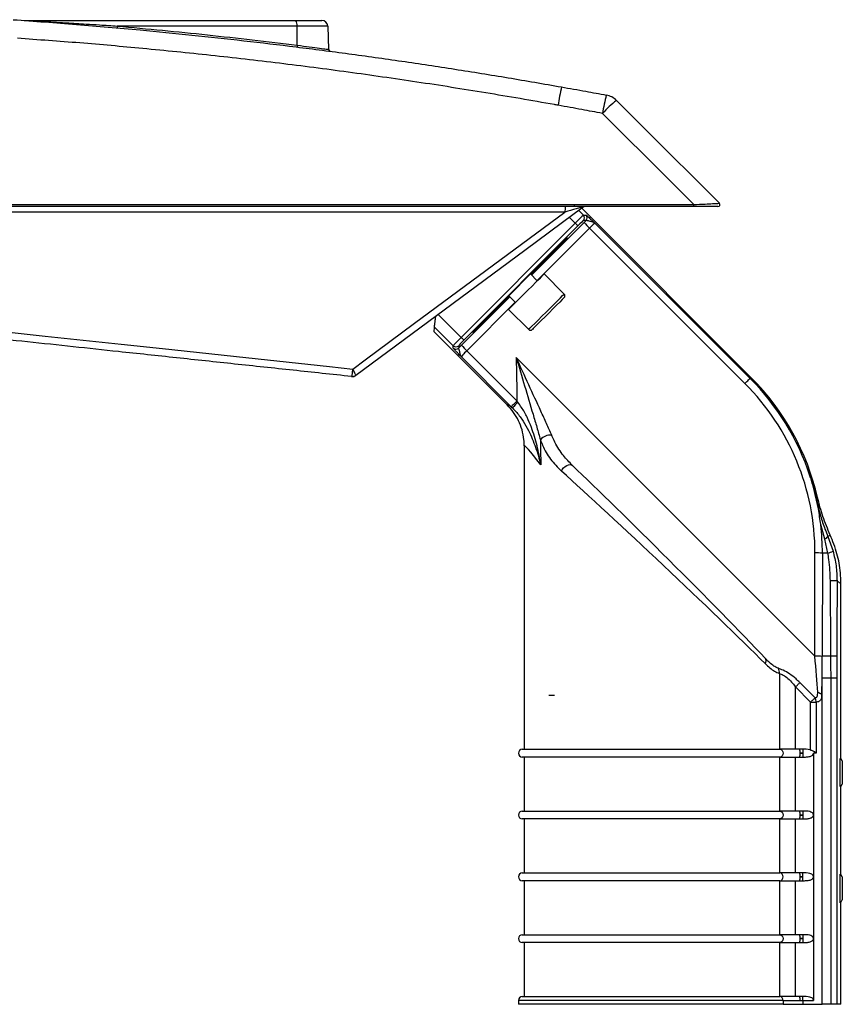
# Model space of a CAD drawing. Units: millimetres. Extents: x -68 to 1129, y -173 to 294.
# Drawn here: x 813 to 1026, y 28 to 283 of the extents above; entities that cross this region are included whole.
import ezdxf

# ---------------------------------------------------------------- set-up
doc = ezdxf.new("R2010")
doc.units = ezdxf.units.MM

msp = doc.modelspace()

# ---------------------------------------------------------------- linework, layer by layer
at = {"color": 7, "linetype": 'Continuous', "lineweight": 25}
for p, q in [((813.84, 283.02), (884.05, 283.02)), ((884.05, 283.02), (890.84, 283.02)), ((884.42, 281.57), (837.9, 281.57)), ((884.46, 276.6), (884.42, 281.57)), ((892.34, 281.57), (884.42, 281.57)), ((892.34, 281.57), (892.55, 275.52)), ((956.11, 235.35), (987.06, 235.35)), ((987.07, 234.83), (956.12, 234.83)), ((958.08, 234.39), (1001.97, 190.49)), ((958.54, 232.62), (959.22, 232.62)), ((926.89, 200.97), (956.39, 230.56)), ((957.09, 229.86), (927.6, 200.26)), ((959.22, 231.22), (958.54, 231.22)), ((961.5, 230.52), (1001.66, 190.36)), ((1000.32, 189.03), (960.08, 229.27)), ((931.95, 204.47), (952.14, 224.73)), ((952.35, 224.52), (945.04, 217.19)), ((954.33, 226.78), (954.39, 226.72)), ((946.59, 215.64), (944.83, 217.4)), ((953.55, 212.21), (948.36, 217.41)), ((939.19, 211.73), (940.93, 209.99)), ((939.4, 211.52), (932.16, 204.26)), ((939.16, 208.22), (944.36, 203.02)), ((919.88, 202.46), (919.98, 203.67)), ((938.81, 183.53), (919.88, 202.46)), ((924.84, 198.81), (919.98, 203.67)), ((929.97, 202.21), (929.91, 202.27)), ((924.84, 198.24), (924.84, 198.81)), ((926.24, 198.81), (926.24, 198.24)), ((928.33, 197.53), (941.33, 184.53)), ((939.84, 183.05), (926.95, 195.94)), ((1018.41, 118.5), (941.13, 195.78)), ((898.54, 190.86), (898.56, 190.86)), ((1001.97, 190.49), (1001.66, 190.36)), ((941.57, 184.21), (941.33, 184.53)), ((939.84, 183.05), (940.17, 182.72)), ((943.21, 172.91), (943.21, 94.36)), ((955.69, 167.79), (955.36, 168.16)), ((1019.06, 158.18), (1019.09, 159.56)), ((1020.96, 148.79), (1019.94, 152.52)), ((1021.79, 145.16), (1020.96, 148.79)), ((1021.81, 149.46), (1022.4, 149.83)), ((1021.81, 149.46), (1023.13, 145.66)), ((1018.41, 118.5), (1018.44, 145.19)), ((1020.36, 145.12), (1020.33, 118.43)), ((1025.16, 91.96), (1025.16, 137.28)), ((1005.91, 117.58), (1005.55, 117.92)), ((1009.23, 114.02), (1009.23, 94.36)), ((1020.3, 28.36), (1020.3, 112.83)), ((1020.3, 112.83), (1022.62, 112.83)), ((1022.62, 28.36), (1022.62, 112.83)), ((1022.62, 112.83), (1024.14, 112.83)), ((1024.14, 112.83), (1024.14, 28.36)), ((1013.4, 94.36), (1013.4, 110.5)), ((1013.4, 110.5), (1017.33, 106.57)), ((1018.48, 107.71), (1014.54, 111.64)), ((949.59, 108.36), (951.03, 108.36)), ((1020.22, 108.15), (1020.22, 28.36)), ((1017.33, 106.57), (1018.77, 106.57)), ((1017.33, 94.16), (1017.33, 106.57)), ((1018.77, 106.57), (1018.77, 93.36)), ((942.71, 94.36), (1009.37, 94.36)), ((1014.53, 94.36), (1009.37, 94.36)), ((1015.22, 94.36), (1014.53, 94.36)), ((1009.37, 92.36), (942.71, 92.36)), ((943.21, 92.36), (943.21, 78.36)), ((1009.23, 92.36), (1009.23, 78.36)), ((1009.37, 92.36), (1014.53, 92.36)), ((1013.4, 78.36), (1013.4, 92.36)), ((1014.53, 92.36), (1015.22, 92.36)), ((1014.59, 93.36), (1015.28, 93.36)), ((1015.28, 93.36), (1014.59, 93.36)), ((1018.77, 93.36), (1018.07, 93.36)), ((1018.07, 93.36), (1018.07, 77.36)), ((1024.93, 84.71), (1024.93, 92)), ((1025.5, 91.36), (1025.16, 91.96)), ((1025.5, 91.36), (1025.5, 89.07)), ((1025.5, 89.07), (1025.5, 85.36)), ((1025.16, 84.76), (1025.5, 85.36)), ((1025.16, 61.99), (1025.16, 84.76)), ((942.71, 78.36), (1009.37, 78.36)), ((1014.53, 78.36), (1009.37, 78.36)), ((1015.22, 78.36), (1014.53, 78.36)), ((1015.28, 77.36), (1014.59, 77.36)), ((1014.59, 77.36), (1015.28, 77.36)), ((1018.07, 77.36), (1018.07, 61.36)), ((1009.37, 76.36), (942.71, 76.36)), ((943.21, 76.36), (943.21, 62.36)), ((1009.23, 76.36), (1009.23, 62.36)), ((1009.37, 76.36), (1014.53, 76.36)), ((1013.4, 62.36), (1013.4, 76.36)), ((1014.53, 76.36), (1015.22, 76.36)), ((942.71, 62.36), (1009.37, 62.36)), ((1014.53, 62.36), (1009.37, 62.36)), ((1015.22, 62.36), (1014.53, 62.36)), ((1014.59, 61.36), (1015.28, 61.36)), ((1015.28, 61.36), (1014.59, 61.36)), ((1018.07, 61.36), (1018.07, 45.36)), ((1024.95, 54.66), (1024.95, 62.06)), ((1025.52, 61.36), (1025.16, 61.99)), ((1025.52, 61.36), (1025.52, 57.41)), ((1009.37, 60.36), (942.71, 60.36)), ((943.21, 60.36), (943.21, 46.36)), ((1009.23, 60.36), (1009.23, 46.36)), ((1009.37, 60.36), (1014.53, 60.36)), ((1013.4, 46.36), (1013.4, 60.36)), ((1014.53, 60.36), (1015.22, 60.36)), ((1025.52, 57.41), (1025.52, 55.36)), ((1025.16, 54.73), (1025.52, 55.36)), ((1025.16, 28.36), (1025.16, 54.73)), ((942.71, 46.36), (1009.37, 46.36)), ((1014.53, 46.36), (1009.37, 46.36)), ((1015.22, 46.36), (1014.53, 46.36)), ((1009.37, 44.36), (942.71, 44.36)), ((943.21, 44.36), (943.21, 30.36)), ((1009.23, 44.36), (1009.23, 30.36)), ((1009.37, 44.36), (1014.53, 44.36)), ((1013.4, 30.36), (1013.4, 44.36)), ((1014.53, 44.36), (1015.22, 44.36)), ((1014.59, 45.36), (1015.28, 45.36)), ((1015.28, 45.36), (1014.59, 45.36)), ((1018.07, 45.36), (1018.07, 29.36)), ((941.71, 29.36), (941.71, 28.36)), ((1010.19, 28.36), (941.71, 28.36)), ((942.71, 30.36), (1009.37, 30.36)), ((1014.53, 30.36), (1009.37, 30.36)), ((1010.19, 29.36), (1010.19, 28.36)), ((1010.19, 29.36), (1014.59, 29.36)), ((1010.19, 28.36), (1015.28, 28.36)), ((1015.22, 30.36), (1014.53, 30.36)), ((1014.59, 29.36), (1015.28, 29.36)), ((1015.28, 29.36), (1015.28, 28.36)), ((1015.28, 29.36), (1018.07, 29.36)), ((1015.28, 28.36), (1020.22, 28.36)), ((1020.22, 28.36), (1020.3, 28.36)), ((1022.62, 28.36), (1020.3, 28.36)), ((1024.14, 28.36), (1022.62, 28.36)), ((1025.16, 28.36), (1024.14, 28.36))]:
    msp.add_line(p, q, dxfattribs=at)
at = {"color": 8, "linetype": 'Continuous', "lineweight": 25}
for p, q in [((956.39, 230.56), (954.91, 232.04)), ((957.33, 233.83), (958.54, 232.62)), ((945.11, 217.12), (958.74, 230.75)), ((960.08, 229.27), (946.52, 215.71)), ((952.14, 224.73), (952.35, 224.52)), ((926.99, 199), (939.46, 211.46)), ((940.86, 210.06), (928.33, 197.53)), ((920.93, 206.92), (926.89, 200.97)), ((932.16, 204.26), (931.95, 204.47)), ((929.91, 202.28), (929.97, 202.21)), ((1010.19, 29.36), (941.71, 29.36))]:
    msp.add_line(p, q, dxfattribs=at)
at = {"color": 7, "linetype": 'Continuous', "lineweight": 25, "flags": 128}
for points in [[(967.07, 262.32), (974.13, 255.25), (993.7, 235.69)], [(987.06, 235.35), (980.51, 241.9), (963.45, 258.96)], [(958.69, 234.83), (956.16, 232.96), (943.34, 223.49), (899.59, 191.14)], [(898.82, 192.8), (902.03, 195.17), (914.84, 204.64), (953.75, 233.4)], [(957.09, 229.86), (957.07, 229.88), (957.03, 229.92), (956.96, 229.99), (956.87, 230.07), (956.77, 230.18), (956.65, 230.3), (956.52, 230.43), (956.39, 230.56)], [(948.36, 217.41), (948.34, 217.4), (948.13, 217.18), (947.68, 216.74), (947.03, 216.08), (946.19, 215.25), (945.23, 214.28), (944.18, 213.24), (943.12, 212.17), (942.08, 211.14), (941.14, 210.2), (940.34, 209.4), (939.72, 208.78), (939.33, 208.38), (939.17, 208.22), (939.16, 208.22)], [(953.55, 211.29), (953.55, 211.29), (953.41, 211.15), (953.02, 210.76), (952.4, 210.14), (951.59, 209.33), (950.64, 208.39), (949.62, 207.37), (948.59, 206.33), (947.61, 205.35), (946.74, 204.48), (946.04, 203.78)], [(780.46, 205.49), (780.46, 205.49), (799.69, 203.43), (819.19, 201.34), (838.92, 199.22), (849.6, 198.07), (871.14, 195.76), (892.85, 193.43), (898.82, 192.8)], [(946.04, 203.78), (945.55, 203.29), (945.31, 203.05), (945.28, 203.02)], [(927.6, 200.26), (927.58, 200.28), (927.54, 200.32), (927.47, 200.39), (927.38, 200.48), (927.28, 200.58), (927.16, 200.7), (927.03, 200.83), (926.89, 200.97)], [(1000.32, 189.03), (1000.58, 189.29), (1000.83, 189.53), (1001.06, 189.76), (1001.26, 189.96), (1001.42, 190.13), (1001.55, 190.25), (1001.63, 190.33), (1001.66, 190.36)], [(941.33, 184.53), (941.05, 184.25), (940.78, 183.98), (940.52, 183.73), (940.3, 183.5), (940.11, 183.32), (939.97, 183.17), (939.88, 183.08), (939.84, 183.05)], [(952.81, 166.38), (953.05, 166.82), (953.39, 167.24), (953.78, 167.59), (954.22, 167.85), (954.65, 168.01), (955.06, 168.06), (955.41, 167.98), (955.69, 167.79)], [(1022.56, 118.46), (1022.19, 118.45), (1021.83, 118.45), (1021.5, 118.44), (1021.19, 118.44), (1020.92, 118.44), (1020.68, 118.43), (1020.48, 118.43), (1020.33, 118.43)], [(1013.4, 110.5), (1013.56, 110.67), (1013.73, 110.83), (1013.89, 110.99), (1014.04, 111.14), (1014.18, 111.29), (1014.32, 111.42), (1014.44, 111.54), (1014.54, 111.64)], [(1009.37, 94.36), (1009.68, 94.28), (1009.95, 94.07), (1010.13, 93.74), (1010.19, 93.36), (1010.13, 92.98), (1009.95, 92.65), (1009.68, 92.44), (1009.37, 92.36)], [(1009.37, 78.36), (1009.68, 78.28), (1009.95, 78.07), (1010.13, 77.74), (1010.19, 77.36), (1010.13, 76.98), (1009.95, 76.65), (1009.68, 76.44), (1009.37, 76.36)], [(1009.37, 60.36), (1009.68, 60.44), (1009.95, 60.65), (1010.13, 60.98), (1010.19, 61.36), (1010.13, 61.74), (1009.95, 62.07), (1009.68, 62.28), (1009.37, 62.36)], [(1009.37, 46.36), (1009.68, 46.28), (1009.95, 46.07), (1010.13, 45.74), (1010.19, 45.36), (1010.13, 44.98), (1009.95, 44.65), (1009.68, 44.44), (1009.37, 44.36)]]:
    msp.add_lwpolyline(points, dxfattribs=at)
at = {"color": 8, "linetype": 'Continuous', "lineweight": 25, "flags": 128}
for points in [[(945.2, 203.87), (945.92, 204.58), (946.79, 205.46), (947.79, 206.45), (948.85, 207.51), (949.91, 208.57), (950.92, 209.58), (951.82, 210.49), (952.58, 211.24), (953.13, 211.79), (953.46, 212.12), (953.55, 212.21)], [(944.36, 203.02), (944.41, 203.07), (944.69, 203.35), (945.2, 203.87)]]:
    msp.add_lwpolyline(points, dxfattribs=at)
at = {"color": 7, "linetype": 'Continuous', "lineweight": 25}
for centre, radius, start, end in [((882.7, 281.9), 1.75, 349.2007, 39.6469), ((890.84, 281.52), 1.5, 2, 90), ((885.01, 276.43), 0.573, 162.5099, 212.327), ((893.05, 275.54), 0.5, 182, 262.5363), ((1040.49, 246.54), 89.72, 167.5974, 170.6855), ((1015.98, 250.36), 53.23, 165.4843, 170.7011), ((963.53, 258.79), 5, 45, 79.4242), ((988.35, 235.79), 34.01, 128.7324, 137.0583), ((964.1, 235.22), 7.99, 179.0509, 182.7639), ((995.11, 235.22), 8.06, 179.0672, 182.7476), ((993.35, 235.33), 0.5, 270, 45), ((957.83, 231.92), 0.995, 315.1804, 44.9193), ((958.51, 231.92), 0.995, 315.1804, 44.9193), ((967.51, 237.37), 10.99, 217.0786, 227.4645), ((953.09, 211.75), 0.65, 315, 45), ((944.82, 203.48), 0.65, 225, 315), ((925.54, 199.51), 0.995, 225.0818, 315.0171), ((935.76, 205.62), 10.98, 217.076, 227.4659), ((925.54, 198.94), 0.995, 225.0818, 315.0168), ((898.71, 192.34), 1.48, 264.0586, 306.4422), ((898.7, 192.35), 1.5, 263.9017, 306.4758), ((956.3, 168.81), 21.31, 133.72, 139.2184), ((949.86, 172.52), 3.14, 81.4713, 141.8883), ((1020.3, 150.49), 1.83, 290.9702, 325.4539), ((1020.34, 151.22), 6.23, 283.4628, 296.6798), ((1018.87, 130.44), 14.76, 84.2015, 91.6539), ((1022.65, -56.22), 194.17, 89.5567, 90.0632), ((1004.62, 117.18), 1.19, 325.7881, 38.5327), ((1018.84, 103.74), 14.76, 84.2018, 91.6535), ((1022.73, -111.87), 230.32, 89.6479, 90.0421), ((1007.17, 114.21), 2.07, 354.5193, 33.3946), ((1016.17, 106.49), 2.61, 1.763, 27.8192), ((942.71, 93.36), 1, 90, 270), ((1010.41, 93.61), 4.18, 356.5869, 10.3441), ((1010.41, 93.11), 4.18, 349.6561, 3.4129), ((942.71, 77.36), 1, 90, 270), ((1010.41, 77.61), 4.18, 356.5872, 10.3438), ((1010.41, 77.11), 4.18, 349.6562, 3.4128), ((942.71, 61.36), 1, 90, 270), ((1010.41, 61.61), 4.18, 356.5871, 10.3439), ((1010.41, 61.11), 4.18, 349.6559, 3.4131), ((942.71, 45.36), 1, 90, 270), ((1010.41, 45.61), 4.18, 356.5869, 10.3441), ((1010.41, 45.11), 4.18, 349.6561, 3.4129), ((942.71, 29.36), 1, 90, 180), ((1009.27, 29.44), 0.926, 355.0871, 84.0507), ((1010.41, 29.61), 4.18, 356.5871, 10.3439)]:
    msp.add_arc(centre, radius, start, end, dxfattribs=at)
at = {"color": 8, "linetype": 'Continuous', "lineweight": 25}
msp.add_arc((963.71, 233.5), 9.97, 172.2619, 180.535, dxfattribs=at)
at = {"color": 7, "linetype": 'Continuous', "lineweight": 25}
for centre, major_axis, ratio, start_param, end_param in [((956.43, 230.51), (2.11, 2.11), 0.023281, 0.03488, 1.57077), ((957.14, 229.81), (1.4, 1.41), 0.034921, 0.034846, 1.570736), ((958.7, 230.51), (2.81, 2.82), 0.034921, 1.350683, 1.521361), ((960.11, 229.11), (1.4, 1.41), 0.069841, 0.034664, 1.521179), ((952.21, 224.66), (2.12, 2.12), 0.034921, 0.000075, 1.570736), ((952.28, 224.59), (2.12, 2.12), 0.034921, 4.712329, 6.283261), ((932.03, 204.4), (2.12, 2.12), 0.034921, 1.570736, 3.141668), ((932.09, 204.34), (2.12, 2.12), 0.034921, 3.141668, 4.712329), ((926.94, 200.92), (2.11, 2.11), 0.023281, 1.57077, 3.106659), ((927.65, 200.22), (1.4, 1.41), 0.034921, 1.570736, 3.106626), ((926.95, 198.76), (2.82, 2.82), 0.034921, 1.521361, 1.790437), ((928.36, 197.36), (1.41, 1.42), 0.069633, 1.52118, 3.106445), ((978.98, 704.58), (-1.48, 1214.18), 0.034899, 2.003149, 2.013381), ((956.32, 145.13), (53.48, 31.7), 0.99746, 5.748059, 6.532953), ((956.25, 145.06), (55.15, 32.78), 0.99756, 6.065606, 6.531685), ((956.67, 145.23), (59.17, 24.51), 0.999286, 6.115945, 6.675632), ((989.81, 132.51), (-50.98, 51.05), 0.024678, 6.076476, 6.297623), ((979.21, 121.91), (-35.98, 51.06), 0.023242, 5.823297, 6.316153), ((979.21, 704.8), (-1.26, 1214.18), 0.029632, 2.0228, 2.028693), ((979.21, 140.3), (35.99, -34.03), 0.024639, 0.770876, 2.417302), ((980.62, 141.72), (-33.99, 34.03), 0.024678, 3.913879, 5.560305), ((956.25, 145.06), (55.15, 32.78), 0.99756, 5.746791, 5.862528), ((1017.92, 119.69), (-1.42, 15.55), 0.024272, 3.966594, 4.633883), ((1019.91, 119.69), (-0.01, 16.96), 0.024678, 4.296239, 4.638311), ((1019.91, 119.69), (-0.01, 16.96), 0.024678, 3.964709, 4.296239)]:
    msp.add_ellipse(centre, major_axis=major_axis, ratio=ratio, start_param=start_param, end_param=end_param, dxfattribs=at)
for points, knots in [([(810.98, 283.22), (816.42, 282.83), (827.3, 282.04), (842.73, 280.69), (857.18, 279.27), (870.65, 277.8), (884.18, 276.19), (897.81, 274.43), (911.52, 272.51), (925.29, 270.43), (939.08, 268.22), (948.27, 266.61), (952.86, 265.81)], [0, 0, 0, 0, 0.11742, 0.234933, 0.329719, 0.424506, 0.519663, 0.61482, 0.710926, 0.807032, 0.903516, 1, 1, 1, 1]), ([(813.82, 283.02), (813.82, 283.02), (813.83, 283.02), (813.84, 283.02), (813.84, 283.02), (813.84, 283.02)], [0, 0, 0, 0, 0.6924328, 0.8988665, 1, 1, 1, 1]), ([(813.84, 283.02), (813.84, 283.02), (813.84, 283.02), (813.85, 283.02), (813.86, 283.02), (813.88, 283.02), (813.93, 283.01), (814.13, 283), (814.98, 282.96), (816.38, 282.88), (818.14, 282.78), (819.68, 282.7), (820.86, 282.63), (821.76, 282.58), (822.51, 282.53), (823.31, 282.49), (824.14, 282.44), (825.02, 282.39), (826.08, 282.32), (827.68, 282.23), (830.15, 282.08), (833.68, 281.85), (836.38, 281.67), (837.9, 281.57)], [0, 0, 0, 0, 0.000829, 0.001643, 0.002502, 0.003454, 0.00577, 0.008775, 0.028734, 0.107435, 0.181133, 0.245735, 0.297973, 0.327203, 0.358212, 0.391, 0.425569, 0.461918, 0.500046, 0.558468, 0.661267, 0.808445, 1, 1, 1, 1]), ([(837.98, 281.09), (837.97, 281.1), (837.94, 281.12), (837.91, 281.23), (837.9, 281.38), (837.9, 281.51), (837.9, 281.57)], [0, 0, 0, 0, 0.250003, 0.500004, 0.749998, 1, 1, 1, 1]), ([(837.9, 281.57), (845.67, 280.85), (861.21, 279.4), (876.71, 277.53), (884.46, 276.6)], [0, 0, 0, 0, 0.500065, 1, 1, 1, 1]), ([(951.95, 261.06), (951.64, 261.12), (945.41, 262.23), (933.25, 264.32), (915.44, 267.12), (897.63, 269.67), (879.83, 271.97), (862.09, 274.01), (844.86, 275.75), (828.18, 277.24), (817.41, 278.01), (812.03, 278.4)], [0, 0, 0, 0, 0.006647, 0.132724, 0.258855, 0.384931, 0.511456, 0.638035, 0.764558, 0.882268, 1, 1, 1, 1]), ([(884.46, 276.6), (885.54, 276.46), (887.75, 276.17), (890.38, 275.82), (892.2, 275.57), (892.43, 275.54), (892.55, 275.52)], [0, 0, 0, 0, 0.242237, 0.495556, 0.747778, 1, 1, 1, 1]), ([(952.86, 265.81), (954.95, 265.44), (958.82, 264.75), (962.68, 264.03), (964.45, 263.7)], [0, 0, 0, 0, 0.541254, 1, 1, 1, 1]), ([(963.45, 258.96), (961.68, 259.29), (957.85, 260), (954.02, 260.69), (951.95, 261.06)], [0, 0, 0, 0, 0.4604981, 1, 1, 1, 1]), ([(956.12, 234.83), (951.53, 234.83), (942.34, 234.83), (928.55, 234.83), (914.76, 234.83), (900.91, 234.83), (887.04, 234.83), (873.14, 234.83), (859.3, 234.83), (845.48, 234.83), (831.71, 234.83), (813.46, 234.83), (799.8, 234.83), (790.69, 234.83)], [0, 0, 0, 0, 0.081841, 0.163682, 0.245818, 0.327954, 0.411323, 0.494691, 0.578373, 0.662054, 0.746495, 0.830943, 1, 1, 1, 1]), ([(790.83, 235.35), (799.93, 235.35), (813.58, 235.35), (831.82, 235.35), (845.56, 235.35), (859.34, 235.35), (873.16, 235.35), (887.06, 235.35), (901.7, 235.35), (918.2, 235.35), (936.57, 235.35), (949.59, 235.35), (956.11, 235.35)], [0, 0, 0, 0, 0.169006, 0.253548, 0.338083, 0.421436, 0.504788, 0.588454, 0.672119, 0.767743, 0.883767, 1, 1, 1, 1]), ([(987.06, 235.35), (988.08, 235.4), (989.81, 235.5), (991.84, 235.6), (993.02, 235.66), (993.61, 235.69), (993.67, 235.69), (993.7, 235.69)], [0, 0, 0, 0, 0.336753, 0.56858, 0.745162, 0.889086, 1, 1, 1, 1]), ([(993.35, 234.83), (993.32, 234.83), (993.26, 234.83), (992.7, 234.83), (991.58, 234.83), (989.66, 234.83), (988.03, 234.83), (987.07, 234.83)], [0, 0, 0, 0, 0.107708, 0.248445, 0.423597, 0.657081, 1, 1, 1, 1]), ([(953.75, 233.4), (952.42, 233.4), (945.82, 233.4), (928.64, 233.4), (907.49, 233.4), (886.34, 233.4), (871.09, 233.4), (854.73, 233.4), (837.28, 233.4), (818.26, 233.4), (799.39, 233.4), (787, 233.4), (780.8, 233.4)], [0, 0, 0, 0, 0.022561, 0.112805, 0.293293, 0.383563, 0.47382, 0.554711, 0.665695, 0.77668, 0.88834, 1, 1, 1, 1]), ([(959.22, 232.62), (959.26, 232.6), (959.34, 232.55), (959.82, 232.13), (960.52, 231.47), (961.14, 230.87), (961.44, 230.58), (961.5, 230.52), (961.5, 230.52)], [0, 0, 0, 0, 0.202229, 0.417549, 0.720735, 0.942451, 0.99787, 1, 1, 1, 1]), ([(961.5, 230.52), (961.5, 230.52), (961.46, 230.56), (961.39, 230.62), (961.14, 230.76), (960.63, 230.92), (959.89, 231.09), (959.38, 231.24), (959.27, 231.23), (959.22, 231.22)], [0, 0, 0, 0, 0.002047, 0.075109, 0.113171, 0.347314, 0.653602, 0.837993, 1, 1, 1, 1]), ([(919.98, 203.67), (919.98, 203.71), (919.99, 203.8), (920.04, 204.35), (920.15, 205.18), (920.27, 205.97), (920.36, 206.43), (920.37, 206.51)], [0, 0, 0, 0, 0.20024, 0.399589, 0.670169, 0.944847, 1, 1, 1, 1]), ([(898.54, 190.86), (893.48, 191.4), (883.36, 192.48), (868.23, 194.1), (853.18, 195.7), (839.26, 197.19), (822.44, 198.99), (802.82, 201.08), (787.4, 202.73), (779.71, 203.55)], [0, 0, 0, 0, 0.124846, 0.249679, 0.374888, 0.500098, 0.598726, 0.79988, 1, 1, 1, 1]), ([(926.95, 195.94), (926.94, 195.94), (926.82, 196.07), (926.58, 196.32), (926.11, 196.81), (925.56, 197.39), (925.04, 197.96), (924.85, 198.2), (924.84, 198.23), (924.84, 198.24)], [0, 0, 0, 0, 0.0021225, 0.1175077, 0.2326821, 0.4574745, 0.6994613, 0.9427777, 1, 1, 1, 1]), ([(926.24, 198.24), (926.24, 198.23), (926.21, 198.17), (926.27, 197.91), (926.44, 197.29), (926.59, 196.64), (926.76, 196.19), (926.88, 196.01), (926.95, 195.94), (926.95, 195.94)], [0, 0, 0, 0, 0.045146, 0.244142, 0.464242, 0.728543, 0.883003, 0.997958, 1, 1, 1, 1]), ([(950.32, 175.62), (949.88, 176.63), (948.99, 178.66), (946.99, 183.04), (944.36, 188.75), (942.21, 193.42), (941.13, 195.77), (941.13, 195.78)], [0, 0, 0, 0, 0.1595726, 0.3220364, 0.6581377, 0.9988274, 1, 1, 1, 1]), ([(941.13, 195.78), (941.13, 195.77), (941.86, 193.32), (943.32, 188.39), (945.11, 182.37), (946.48, 177.7), (947.09, 175.54), (947.39, 174.46)], [0, 0, 0, 0, 0.001125, 0.338225, 0.678493, 0.838404, 1, 1, 1, 1]), ([(898.56, 190.86), (898.59, 190.9), (898.64, 190.97), (898.72, 191.32), (898.78, 191.83), (898.81, 192.35), (898.82, 192.68), (898.82, 192.79), (898.82, 192.8)], [0, 0, 0, 0, 0.220031, 0.436215, 0.655806, 0.88619, 0.996674, 1, 1, 1, 1]), ([(899.59, 191.14), (899.6, 191.17), (899.61, 191.23), (899.49, 191.53), (899.29, 191.97), (899.04, 192.41), (898.88, 192.7), (898.82, 192.79), (898.82, 192.8)], [0, 0, 0, 0, 0.220031, 0.436216, 0.655805, 0.886189, 0.996672, 1, 1, 1, 1]), ([(943.21, 172.91), (943.19, 173.46), (943.14, 174.85), (942.69, 177.06), (941.8, 179.42), (940.52, 181.64), (939.38, 182.89), (938.81, 183.53)], [0, 0, 0, 0, 0.141578, 0.353119, 0.570776, 0.782318, 1, 1, 1, 1]), ([(947.49, 168.03), (947.49, 168.04), (947.23, 169.67), (946.59, 172.93), (945.37, 177.03), (943.97, 180.34), (942.78, 182.53), (941.89, 183.77), (941.57, 184.21)], [0, 0, 0, 0, 0.00156, 0.290453, 0.578974, 0.744064, 0.908852, 1, 1, 1, 1]), ([(940.17, 182.72), (940.54, 182.33), (941.57, 181.25), (942.98, 179.28), (944.68, 176.3), (945.92, 173.28), (946.88, 170.32), (947.29, 168.8), (947.49, 168.04), (947.49, 168.03)], [0, 0, 0, 0, 0.0915937, 0.2554202, 0.4196879, 0.7071251, 0.8526538, 0.9984564, 1, 1, 1, 1]), ([(947.39, 174.46), (947.57, 173.99), (948.29, 172.19), (949.9, 169.32), (951.83, 167.37), (952.81, 166.38)], [0, 0, 0, 0, 0.145371, 0.5663396, 1, 1, 1, 1]), ([(1019.94, 152.52), (1019.76, 153.88), (1019.51, 155.74), (1018.93, 158.58), (1018.37, 161.07), (1017.73, 163.43), (1017.28, 164.8), (1017.15, 165.19)], [0, 0, 0, 0, 0.317848, 0.434704, 0.669098, 0.903727, 1, 1, 1, 1]), ([(1017.15, 165.19), (1017.54, 163.96), (1018.26, 161.64), (1018.82, 159.29), (1019.06, 158.2), (1019.06, 158.18)], [0, 0, 0, 0, 0.530204, 0.995355, 1, 1, 1, 1]), ([(1019.06, 158.18), (1019.32, 157.03), (1019.86, 154.7), (1020.83, 151.82), (1021.55, 150.09), (1021.81, 149.46)], [0, 0, 0, 0, 0.381998, 0.773699, 1, 1, 1, 1]), ([(1022.4, 149.83), (1021.73, 151.4), (1020.37, 154.56), (1019.52, 157.89), (1019.09, 159.56)], [0, 0, 0, 0, 0.497346, 1, 1, 1, 1]), ([(1025.16, 137.28), (1025.13, 138.2), (1025.06, 140.8), (1024.3, 145.08), (1023.04, 148.23), (1022.4, 149.83)], [0, 0, 0, 0, 0.214138, 0.601408, 1, 1, 1, 1]), ([(1023.13, 145.66), (1023.43, 144.4), (1024.03, 141.87), (1024.11, 139.26), (1024.16, 137.95)], [0, 0, 0, 0, 0.495197, 1, 1, 1, 1]), ([(1021.79, 145.16), (1021.56, 145.16), (1021.02, 145.14), (1020.6, 145.13), (1020.36, 145.12)], [0, 0, 0, 0, 0.418199, 1, 1, 1, 1]), ([(1022.44, 137.96), (1022.37, 139.82), (1022.27, 142.24), (1021.88, 144.62), (1021.79, 145.16)], [0, 0, 0, 0, 0.771667, 1, 1, 1, 1]), ([(1022.56, 118.46), (1022.56, 119.78), (1022.53, 126.28), (1022.48, 132.78), (1022.44, 137.96)], [0, 0, 0, 0, 0.203905, 1, 1, 1, 1]), ([(1024.16, 137.95), (1024.15, 134.64), (1024.15, 128.14), (1024.15, 121.64), (1024.15, 118.45)], [0, 0, 0, 0, 0.509809, 1, 1, 1, 1]), ([(1025.16, 137.28), (1024.94, 137.42), (1024.6, 137.64), (1024.27, 137.87), (1024.16, 137.95)], [0, 0, 0, 0, 0.662338, 1, 1, 1, 1]), ([(1022.62, 112.83), (1022.6, 114.16), (1022.58, 116.03), (1022.57, 117.91), (1022.56, 118.46)], [0, 0, 0, 0, 0.7068301, 1, 1, 1, 1]), ([(1024.15, 118.45), (1024.15, 118.23), (1024.15, 116.36), (1024.15, 114.49), (1024.14, 112.83)], [0, 0, 0, 0, 0.115793, 1, 1, 1, 1]), ([(1005.61, 116.51), (1006, 116.13), (1006.8, 115.38), (1008.02, 114.46), (1008.82, 114.17), (1009.23, 114.02)], [0, 0, 0, 0, 0.327683, 0.658674, 1, 1, 1, 1]), ([(1014.54, 111.64), (1014.21, 111.96), (1013.37, 112.78), (1011.91, 113.9), (1010.21, 114.87), (1009.33, 115.19), (1008.9, 115.35)], [0, 0, 0, 0, 0.1815724, 0.4670875, 0.7412202, 1, 1, 1, 1]), ([(1009.23, 114.02), (1009.55, 113.89), (1010.22, 113.62), (1011.51, 112.71), (1012.58, 111.61), (1013.17, 110.82), (1013.4, 110.5)], [0, 0, 0, 0, 0.255015, 0.522952, 0.81063, 1, 1, 1, 1]), ([(1017.33, 106.57), (1017.42, 106.65), (1017.61, 106.84), (1017.87, 107.1), (1018.11, 107.34), (1018.31, 107.55), (1018.42, 107.66), (1018.48, 107.71)], [0, 0, 0, 0, 0.194773, 0.424462, 0.60442, 0.808699, 1, 1, 1, 1]), ([(1018.48, 107.71), (1018.58, 107.72), (1018.8, 107.75), (1019.05, 108.05), (1019.16, 108.54), (1019.16, 108.96), (1019.16, 109.16)], [0, 0, 0, 0, 0.194226, 0.384105, 0.721118, 1, 1, 1, 1]), ([(1020.22, 108.26), (1020.19, 108.03), (1020.12, 107.52), (1019.82, 106.98), (1019.34, 106.65), (1018.97, 106.6), (1018.77, 106.57)], [0, 0, 0, 0, 0.248205, 0.574066, 0.780289, 1, 1, 1, 1]), ([(1019.16, 109.16), (1019.18, 109.15), (1019.37, 109.09), (1019.73, 108.93), (1020.11, 108.62), (1020.18, 108.38), (1020.22, 108.26)], [0, 0, 0, 0, 0.023048, 0.334783, 0.66739, 1, 1, 1, 1]), ([(1020.22, 108.15), (1020.22, 108.17), (1020.22, 108.19), (1020.22, 108.23), (1020.22, 108.25), (1020.22, 108.25), (1020.22, 108.26)], [0, 0, 0, 0, 0.3525441, 0.7087638, 0.9281005, 1, 1, 1, 1]), ([(1018.77, 106.57), (1018.77, 106.57), (1018.77, 106.57), (1018.77, 106.57), (1018.77, 106.57), (1018.77, 106.57), (1018.77, 106.57), (1018.77, 106.57), (1018.77, 106.57)], [0, 0, 0, 0, 0.228964, 0.442209, 0.609411, 0.78428, 0.814897, 1, 1, 1, 1]), ([(1017.33, 94.16), (1017.26, 94.18), (1016.58, 94.4), (1015.86, 94.38), (1015.22, 94.36)], [0, 0, 0, 0, 0.110015, 1, 1, 1, 1]), ([(1015.22, 94.36), (1015.23, 94.36), (1015.25, 94.36), (1015.26, 94.36), (1015.27, 94.36), (1015.27, 94.36), (1015.27, 94.36), (1015.28, 94.36), (1015.28, 94.36), (1015.28, 94.33), (1015.28, 94.21), (1015.28, 93.98), (1015.28, 93.68), (1015.28, 93.46), (1015.28, 93.36)], [0, 0, 0, 0, 0.019459, 0.02594, 0.028759, 0.031032, 0.033294, 0.039394, 0.067022, 0.177527, 0.387101, 0.596618, 0.805793, 1, 1, 1, 1]), ([(1015.22, 92.36), (1015.56, 92.36), (1016.22, 92.36), (1017.02, 92.44), (1017.57, 92.65), (1017.84, 92.84), (1018.01, 93.08), (1018.07, 93.25), (1018.07, 93.35), (1018.07, 93.36)], [0, 0, 0, 0, 0.305194, 0.613801, 0.725665, 0.838222, 0.913158, 0.988702, 1, 1, 1, 1]), ([(1015.28, 93.36), (1015.28, 93.26), (1015.28, 93.04), (1015.28, 92.74), (1015.28, 92.51), (1015.28, 92.39), (1015.28, 92.36), (1015.28, 92.36), (1015.27, 92.36), (1015.27, 92.36), (1015.27, 92.36), (1015.26, 92.36), (1015.25, 92.36), (1015.23, 92.36), (1015.22, 92.36)], [0, 0, 0, 0, 0.194206, 0.403384, 0.612901, 0.822473, 0.932978, 0.960606, 0.966706, 0.968968, 0.971241, 0.97406, 0.980541, 1, 1, 1, 1]), ([(1018.77, 93.36), (1018.77, 93.36), (1018.7, 93.41), (1018.48, 93.58), (1018.02, 93.87), (1017.56, 94.06), (1017.33, 94.16)], [0, 0, 0, 0, 0.006316, 0.168464, 0.588603, 1, 1, 1, 1]), ([(1018.07, 77.36), (1018.06, 77.44), (1018.04, 77.59), (1017.89, 77.83), (1017.59, 78.07), (1016.69, 78.39), (1015.86, 78.37), (1015.22, 78.36)], [0, 0, 0, 0, 0.071679, 0.142921, 0.247634, 0.421485, 1, 1, 1, 1]), ([(1015.22, 78.36), (1015.23, 78.36), (1015.25, 78.36), (1015.27, 78.36), (1015.27, 78.36), (1015.27, 78.36), (1015.27, 78.36), (1015.28, 78.36), (1015.28, 78.36), (1015.28, 78.36), (1015.28, 78.36), (1015.28, 78.35), (1015.28, 78.32), (1015.28, 78.22), (1015.28, 78), (1015.28, 77.7), (1015.28, 77.47), (1015.28, 77.36)], [0, 0, 0, 0, 0.022471, 0.028003, 0.030315, 0.032619, 0.035644, 0.041252, 0.048084, 0.058291, 0.073668, 0.096512, 0.164637, 0.37383, 0.582663, 0.791329, 1, 1, 1, 1]), ([(1015.22, 76.36), (1015.56, 76.36), (1016.22, 76.36), (1017.02, 76.44), (1017.57, 76.65), (1017.84, 76.84), (1018.01, 77.08), (1018.07, 77.25), (1018.07, 77.35), (1018.07, 77.36)], [0, 0, 0, 0, 0.305194, 0.613801, 0.725665, 0.838222, 0.913158, 0.988702, 1, 1, 1, 1]), ([(1015.28, 77.36), (1015.28, 77.26), (1015.28, 77.04), (1015.28, 76.74), (1015.28, 76.51), (1015.28, 76.39), (1015.28, 76.36), (1015.28, 76.36), (1015.27, 76.36), (1015.27, 76.36), (1015.27, 76.36), (1015.26, 76.36), (1015.25, 76.36), (1015.23, 76.36), (1015.22, 76.36)], [0, 0, 0, 0, 0.194206, 0.403384, 0.612901, 0.822474, 0.932978, 0.960606, 0.966706, 0.968968, 0.971241, 0.97406, 0.980541, 1, 1, 1, 1]), ([(1018.07, 61.36), (1018.06, 61.44), (1018.04, 61.59), (1017.89, 61.83), (1017.59, 62.07), (1016.69, 62.39), (1015.86, 62.37), (1015.22, 62.36)], [0, 0, 0, 0, 0.071679, 0.142921, 0.247634, 0.421486, 1, 1, 1, 1]), ([(1015.28, 61.36), (1015.28, 61.46), (1015.28, 61.68), (1015.28, 61.98), (1015.28, 62.21), (1015.28, 62.33), (1015.28, 62.36), (1015.28, 62.36), (1015.27, 62.36), (1015.27, 62.36), (1015.27, 62.36), (1015.26, 62.36), (1015.25, 62.36), (1015.23, 62.36), (1015.22, 62.36)], [0, 0, 0, 0, 0.194206, 0.403384, 0.612901, 0.822473, 0.932978, 0.960606, 0.966706, 0.968968, 0.971241, 0.97406, 0.980541, 1, 1, 1, 1]), ([(1015.22, 60.36), (1015.23, 60.36), (1015.25, 60.36), (1015.27, 60.36), (1015.27, 60.36), (1015.27, 60.36), (1015.27, 60.36), (1015.28, 60.36), (1015.28, 60.36), (1015.28, 60.36), (1015.28, 60.36), (1015.28, 60.37), (1015.28, 60.39), (1015.28, 60.5), (1015.28, 60.72), (1015.28, 61.02), (1015.28, 61.25), (1015.28, 61.36)], [0, 0, 0, 0, 0.022471, 0.028003, 0.030315, 0.032619, 0.035644, 0.041253, 0.048084, 0.058291, 0.073668, 0.096512, 0.164637, 0.37383, 0.582663, 0.791329, 1, 1, 1, 1]), ([(1015.22, 60.36), (1015.56, 60.36), (1016.22, 60.36), (1017.02, 60.44), (1017.57, 60.65), (1017.84, 60.84), (1018.01, 61.08), (1018.07, 61.25), (1018.07, 61.35), (1018.07, 61.36)], [0, 0, 0, 0, 0.305195, 0.613802, 0.725665, 0.838224, 0.91316, 0.988704, 1, 1, 1, 1]), ([(1018.07, 45.36), (1018.06, 45.44), (1018.04, 45.59), (1017.89, 45.83), (1017.59, 46.07), (1016.69, 46.39), (1015.86, 46.37), (1015.22, 46.36)], [0, 0, 0, 0, 0.0716788, 0.1429209, 0.2476341, 0.4214851, 1, 1, 1, 1]), ([(1015.22, 46.36), (1015.23, 46.36), (1015.25, 46.36), (1015.26, 46.36), (1015.27, 46.36), (1015.27, 46.36), (1015.27, 46.36), (1015.28, 46.36), (1015.28, 46.36), (1015.28, 46.33), (1015.28, 46.21), (1015.28, 45.98), (1015.28, 45.68), (1015.28, 45.46), (1015.28, 45.36)], [0, 0, 0, 0, 0.019459, 0.02594, 0.028759, 0.031032, 0.033294, 0.039394, 0.067022, 0.177527, 0.3871, 0.596615, 0.805793, 1, 1, 1, 1]), ([(1015.22, 44.36), (1015.56, 44.36), (1016.22, 44.36), (1017.02, 44.44), (1017.57, 44.65), (1017.84, 44.84), (1018.01, 45.08), (1018.07, 45.25), (1018.07, 45.35), (1018.07, 45.36)], [0, 0, 0, 0, 0.305194, 0.613801, 0.725665, 0.838222, 0.913158, 0.988702, 1, 1, 1, 1]), ([(1015.28, 45.36), (1015.28, 45.26), (1015.28, 45.04), (1015.28, 44.74), (1015.28, 44.51), (1015.28, 44.39), (1015.28, 44.36), (1015.28, 44.36), (1015.27, 44.36), (1015.27, 44.36), (1015.27, 44.36), (1015.26, 44.36), (1015.25, 44.36), (1015.23, 44.36), (1015.22, 44.36)], [0, 0, 0, 0, 0.194206, 0.403384, 0.612901, 0.822473, 0.932978, 0.960606, 0.966706, 0.968968, 0.971241, 0.97406, 0.980541, 1, 1, 1, 1]), ([(1018.07, 29.36), (1018.06, 29.44), (1018.04, 29.59), (1017.89, 29.83), (1017.59, 30.07), (1016.69, 30.39), (1015.86, 30.37), (1015.22, 30.36)], [0, 0, 0, 0, 0.071677, 0.142922, 0.247635, 0.421485, 1, 1, 1, 1]), ([(1015.28, 29.36), (1015.28, 29.46), (1015.28, 29.68), (1015.28, 29.98), (1015.28, 30.21), (1015.28, 30.33), (1015.28, 30.36), (1015.28, 30.36), (1015.27, 30.36), (1015.27, 30.36), (1015.27, 30.36), (1015.26, 30.36), (1015.25, 30.36), (1015.23, 30.36), (1015.22, 30.36)], [0, 0, 0, 0, 0.194211, 0.403381, 0.612901, 0.822472, 0.932978, 0.960606, 0.966706, 0.968968, 0.971241, 0.97406, 0.980541, 1, 1, 1, 1])]:
    msp.add_open_spline(points, degree=3, knots=knots, dxfattribs=at)
at = {"color": 8, "linetype": 'Continuous', "lineweight": 25}
for points, knots in [([(958.52, 234.83), (958.52, 234.83), (958.52, 234.83), (958.27, 234.76), (957.7, 234.57), (956.11, 234.1), (954.73, 233.69), (953.75, 233.4)], [0, 0, 0, 0, 0.000034, 0.009665, 0.186619, 0.421692, 1, 1, 1, 1]), ([(955.36, 168.16), (954.56, 169), (952.84, 170.84), (951.3, 173.45), (950.52, 175.18), (950.32, 175.62)], [0, 0, 0, 0, 0.390155, 0.845662, 1, 1, 1, 1]), ([(1008.9, 115.35), (1008.54, 115.52), (1007.8, 115.87), (1006.79, 116.69), (1006.16, 117.32), (1005.91, 117.58)], [0, 0, 0, 0, 0.36322, 0.742214, 1, 1, 1, 1])]:
    msp.add_open_spline(points, degree=3, knots=knots, dxfattribs=at)

doc.saveas('drawing.dxf')
